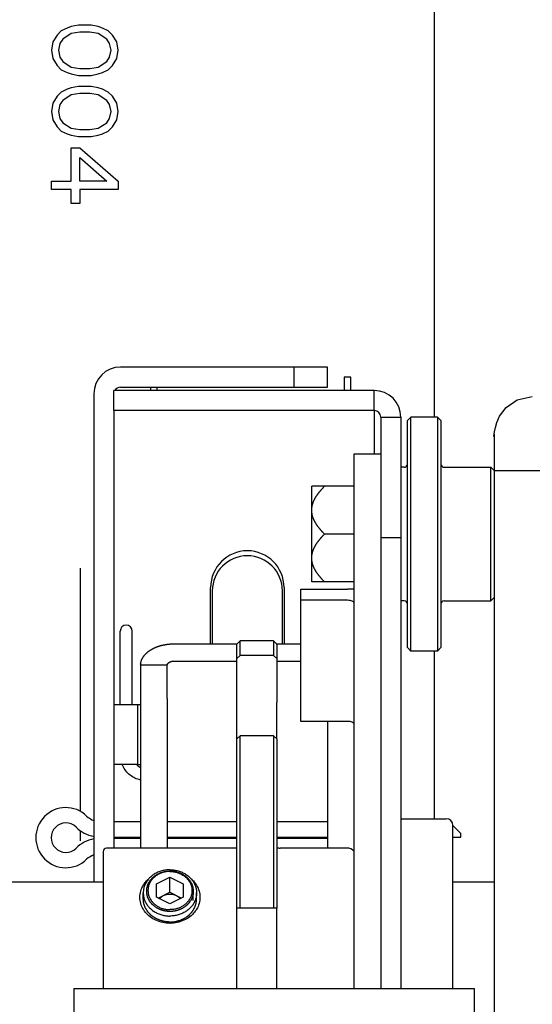
# Model space of a CAD drawing. Units: millimetres. Extents: x 70467 to 311972, y -19883 to 15191.
# Drawn here: x 72219 to 72296, y -6329 to -6182 of the extents above; entities that cross this region are included whole.
import ezdxf

# ---------------------------------------------------------------- set-up
doc = ezdxf.new("R2010")
doc.units = ezdxf.units.MM
doc.header["$LTSCALE"] = 46.255
doc.layers.get('0').update_dxf_attribs({"linetype": 'CONTINUOUS'})

msp = doc.modelspace()

# ---------------------------------------------------------------- linework, layer by layer
at = {"color": 7, "linetype": 'Continuous'}
for p, q in [((72280.8532, -6097.5741), (72280.8532, -6241.5741)), ((72224.9736, -6183.7407), (72224.3354, -6184.3657)), ((72225.8247, -6183.3241), (72224.9736, -6183.7407)), ((72226.463, -6184.1574), (72225.1864, -6184.9907)), ((72226.463, -6183.1157), (72225.8247, -6183.3241)), ((72227.5268, -6182.9074), (72226.463, -6183.1157)), ((72227.7396, -6183.9491), (72226.463, -6184.1574)), ((72229.4417, -6182.9074), (72227.5268, -6182.9074)), ((72229.229, -6183.9491), (72227.7396, -6183.9491)), ((72230.5056, -6184.1574), (72229.229, -6183.9491)), ((72230.5056, -6183.1157), (72229.4417, -6182.9074)), ((72231.1439, -6183.3241), (72230.5056, -6183.1157)), ((72231.7822, -6184.9907), (72230.5056, -6184.1574)), ((72231.9949, -6183.7407), (72231.1439, -6183.3241)), ((72232.6332, -6184.3657), (72231.9949, -6183.7407)), ((72223.6971, -6185.4074), (72223.4843, -6186.6574)), ((72224.3354, -6184.3657), (72223.6971, -6185.4074)), ((72224.7609, -6185.6157), (72224.5481, -6186.6574)), ((72225.1864, -6184.9907), (72224.7609, -6185.6157)), ((72232.2077, -6185.6157), (72231.7822, -6184.9907)), ((72232.4205, -6186.6574), (72232.2077, -6185.6157)), ((72233.2715, -6185.4074), (72232.6332, -6184.3657)), ((72233.4843, -6186.6574), (72233.2715, -6185.4074)), ((72223.4843, -6186.6574), (72223.6971, -6187.9074)), ((72224.5481, -6186.6574), (72224.7609, -6187.6991)), ((72232.2077, -6187.6991), (72232.4205, -6186.6574)), ((72233.2715, -6187.9074), (72233.4843, -6186.6574)), ((72223.6971, -6187.9074), (72224.3354, -6188.9491)), ((72224.7609, -6187.6991), (72225.1864, -6188.3241)), ((72225.1864, -6188.3241), (72226.463, -6189.1574)), ((72230.5056, -6189.1574), (72231.7822, -6188.3241)), ((72231.7822, -6188.3241), (72232.2077, -6187.6991)), ((72232.6332, -6188.9491), (72233.2715, -6187.9074)), ((72224.3354, -6188.9491), (72224.9736, -6189.5741)), ((72224.9736, -6189.5741), (72225.8247, -6189.9907)), ((72225.8247, -6189.9907), (72226.463, -6190.1991)), ((72226.463, -6189.1574), (72227.7396, -6189.3657)), ((72226.463, -6190.1991), (72227.5268, -6190.4074)), ((72227.7396, -6189.3657), (72229.229, -6189.3657)), ((72229.229, -6189.3657), (72230.5056, -6189.1574)), ((72229.4417, -6190.4074), (72230.5056, -6190.1991)), ((72230.5056, -6190.1991), (72231.1439, -6189.9907)), ((72231.1439, -6189.9907), (72231.9949, -6189.5741)), ((72231.9949, -6189.5741), (72232.6332, -6188.9491)), ((72227.5268, -6190.4074), (72229.4417, -6190.4074)), ((72224.9736, -6192.9074), (72224.3354, -6193.5324)), ((72225.8247, -6192.4907), (72224.9736, -6192.9074)), ((72226.463, -6192.2824), (72225.8247, -6192.4907)), ((72227.5268, -6192.0741), (72226.463, -6192.2824)), ((72227.7396, -6193.1157), (72226.463, -6193.3241)), ((72229.4417, -6192.0741), (72227.5268, -6192.0741)), ((72229.229, -6193.1157), (72227.7396, -6193.1157)), ((72230.5056, -6193.3241), (72229.229, -6193.1157)), ((72230.5056, -6192.2824), (72229.4417, -6192.0741)), ((72231.1439, -6192.4907), (72230.5056, -6192.2824)), ((72231.9949, -6192.9074), (72231.1439, -6192.4907)), ((72232.6332, -6193.5324), (72231.9949, -6192.9074)), ((72223.6971, -6194.5741), (72223.4843, -6195.8241)), ((72224.3354, -6193.5324), (72223.6971, -6194.5741)), ((72225.1864, -6194.1574), (72224.7609, -6194.7824)), ((72226.463, -6193.3241), (72225.1864, -6194.1574)), ((72231.7822, -6194.1574), (72230.5056, -6193.3241)), ((72232.2077, -6194.7824), (72231.7822, -6194.1574)), ((72233.2715, -6194.5741), (72232.6332, -6193.5324)), ((72233.4843, -6195.8241), (72233.2715, -6194.5741)), ((72223.4843, -6195.8241), (72223.6971, -6197.0741)), ((72224.7609, -6194.7824), (72224.5481, -6195.8241)), ((72224.5481, -6195.8241), (72224.7609, -6196.8657)), ((72232.4205, -6195.8241), (72232.2077, -6194.7824)), ((72232.2077, -6196.8657), (72232.4205, -6195.8241)), ((72233.2715, -6197.0741), (72233.4843, -6195.8241)), ((72223.6971, -6197.0741), (72224.3354, -6198.1157)), ((72224.7609, -6196.8657), (72225.1864, -6197.4907)), ((72225.1864, -6197.4907), (72226.463, -6198.3241)), ((72230.5056, -6198.3241), (72231.7822, -6197.4907)), ((72231.7822, -6197.4907), (72232.2077, -6196.8657)), ((72232.6332, -6198.1157), (72233.2715, -6197.0741)), ((72224.3354, -6198.1157), (72224.9736, -6198.7407)), ((72224.9736, -6198.7407), (72225.8247, -6199.1574)), ((72226.463, -6198.3241), (72227.7396, -6198.5324)), ((72227.7396, -6198.5324), (72229.229, -6198.5324)), ((72229.229, -6198.5324), (72230.5056, -6198.3241)), ((72231.1439, -6199.1574), (72231.9949, -6198.7407)), ((72231.9949, -6198.7407), (72232.6332, -6198.1157)), ((72225.8247, -6199.1574), (72226.463, -6199.3657)), ((72226.463, -6199.3657), (72227.5268, -6199.5741)), ((72227.5268, -6199.5741), (72229.4417, -6199.5741)), ((72229.4417, -6199.5741), (72230.5056, -6199.3657)), ((72230.5056, -6199.3657), (72231.1439, -6199.1574)), ((72226.463, -6201.2407), (72227.7396, -6201.2407)), ((72226.463, -6206.2407), (72226.463, -6201.2407)), ((72227.7396, -6201.2407), (72233.4843, -6206.2407)), ((72227.7396, -6202.6991), (72231.7822, -6206.2407)), ((72227.7396, -6206.2407), (72227.7396, -6202.6991)), ((72223.4843, -6206.2407), (72226.463, -6206.2407)), ((72223.4843, -6207.4907), (72223.4843, -6206.2407)), ((72231.7822, -6206.2407), (72227.7396, -6206.2407)), ((72233.4843, -6206.2407), (72233.4843, -6207.4907)), ((72226.463, -6207.4907), (72223.4843, -6207.4907)), ((72226.463, -6209.5741), (72226.463, -6207.4907)), ((72233.4843, -6207.4907), (72227.7396, -6207.4907)), ((72227.7396, -6207.4907), (72227.7396, -6209.5741)), ((72227.7396, -6209.5741), (72226.463, -6209.5741)), ((72264.8532, -6234.0741), (72233.8532, -6234.0741)), ((72259.8532, -6237.0741), (72259.8532, -6234.0741)), ((72264.8532, -6237.0741), (72264.8532, -6234.0741)), ((72268.3532, -6235.5741), (72267.3532, -6235.5741)), ((72267.3532, -6235.5741), (72267.3532, -6237.5741)), ((72268.3532, -6237.5741), (72268.3532, -6235.5741)), ((72233.8532, -6237.0741), (72264.8532, -6237.0741)), ((72238.3532, -6237.0741), (72238.3532, -6237.5741)), ((72239.3532, -6237.5741), (72239.3532, -6237.0741)), ((72229.8532, -6238.0741), (72229.8532, -6311.1991)), ((72271.8532, -6237.5741), (72232.8532, -6237.5741)), ((72232.8532, -6240.5741), (72232.8532, -6237.5741)), ((72271.8532, -6240.5741), (72271.8532, -6237.5741)), ((72271.8532, -6240.5741), (72232.8532, -6240.5741)), ((72232.8532, -6240.5741), (72232.8532, -6306.0741)), ((72271.8532, -6240.5741), (72271.8532, -6247.0741)), ((72272.8532, -6241.5741), (72275.8532, -6241.5741)), ((72272.8532, -6241.5741), (72272.8532, -6327.0741)), ((72275.8532, -6241.5741), (72275.8532, -6327.0741)), ((72276.8532, -6242.0741), (72277.3532, -6241.5741)), ((72281.3532, -6241.5741), (72277.3532, -6241.5741)), ((72277.3532, -6276.5741), (72277.3532, -6241.5741)), ((72281.8532, -6242.0741), (72281.3532, -6241.5741)), ((72281.3532, -6241.5741), (72281.3532, -6276.5741)), ((72276.8532, -6276.0741), (72276.8532, -6242.0741)), ((72281.8532, -6242.0741), (72281.8532, -6276.0741)), ((72289.8003, -6244.4522), (72289.9062, -6243.7877)), ((72268.8532, -6247.0741), (72272.8532, -6247.0741)), ((72268.8532, -6327.0741), (72268.8532, -6247.0741)), ((72276.3532, -6249.0741), (72275.8532, -6249.0741)), ((72282.3532, -6249.0741), (72289.3532, -6249.0741)), ((72289.8532, -6249.5741), (72289.3532, -6249.0741)), ((72289.3532, -6269.0741), (72289.3532, -6249.0741)), ((72289.8532, -6249.5741), (72318.5965, -6249.5741)), ((72268.8532, -6251.9241), (72262.5032, -6251.9241)), ((72262.5032, -6266.2241), (72262.5032, -6251.9241)), ((72268.8532, -6259.0741), (72264.4191, -6259.0741)), ((72272.8532, -6259.5741), (72275.8532, -6259.5741)), ((72227.8532, -6300.5937), (72227.8532, -6264.1818)), ((72268.8532, -6266.2241), (72262.5032, -6266.2241)), ((72247.3532, -6275.5014), (72247.3532, -6267.0741)), ((72247.6032, -6267.5741), (72247.6032, -6275.5014)), ((72258.1032, -6275.5014), (72258.1032, -6267.5741)), ((72258.3532, -6267.0741), (72258.3532, -6275.5014)), ((72260.8532, -6267.2991), (72267.8532, -6267.2991)), ((72260.8532, -6287.1157), (72260.8532, -6267.2991)), ((72267.8532, -6268.9896), (72260.8532, -6268.9896)), ((72276.3532, -6269.0741), (72275.8532, -6269.0741)), ((72282.3532, -6269.0741), (72289.3532, -6269.0741)), ((72289.8532, -6268.5741), (72289.3532, -6269.0741)), ((72233.8032, -6284.5741), (72233.8032, -6273.6145)), ((72235.6032, -6284.5741), (72235.6032, -6273.6145)), ((72241.8532, -6275.5014), (72251.3259, -6275.5014)), ((72251.2532, -6275.5741), (72251.7532, -6275.0741)), ((72251.2532, -6284.268), (72251.2532, -6275.5743)), ((72256.7532, -6275.0741), (72251.7532, -6275.0741)), ((72251.7532, -6277.2563), (72251.7532, -6275.0741)), ((72257.2532, -6275.5741), (72256.7532, -6275.0741)), ((72256.7532, -6275.0741), (72256.7532, -6277.2563)), ((72257.1805, -6275.5014), (72260.8532, -6275.5014)), ((72257.2532, -6275.5743), (72257.2532, -6284.268)), ((72276.8532, -6276.0741), (72277.3532, -6276.5741)), ((72281.3532, -6276.5741), (72277.3532, -6276.5741)), ((72280.8532, -6276.5741), (72280.8532, -6301.6741)), ((72281.8532, -6276.0741), (72281.3532, -6276.5741)), ((72241.8532, -6278.0725), (72251.2532, -6278.0725)), ((72251.2532, -6277.7014), (72251.7532, -6277.2563)), ((72256.7532, -6277.2563), (72251.7532, -6277.2563)), ((72256.7532, -6277.2563), (72257.2532, -6277.7014)), ((72257.2532, -6278.0725), (72260.8532, -6278.0725)), ((72240.8532, -6278.7166), (72236.8532, -6278.7166)), ((72236.8532, -6278.7166), (72236.8532, -6283.6788)), ((72240.8532, -6278.7166), (72240.8548, -6278.6788)), ((72240.8532, -6283.6788), (72240.8532, -6278.7166)), ((72236.8532, -6283.6788), (72236.8532, -6306.0741)), ((72240.8532, -6283.6788), (72240.8532, -6306.0741)), ((72251.2532, -6289.7014), (72251.2532, -6284.268)), ((72257.2532, -6289.7014), (72257.2532, -6284.268)), ((72232.8532, -6284.5741), (72236.3957, -6284.5741)), ((72236.3957, -6284.5741), (72236.8532, -6284.5741)), ((72236.3957, -6284.5741), (72236.3957, -6293.5741)), ((72267.8532, -6287.1157), (72260.8532, -6287.1157)), ((72264.8532, -6287.1157), (72264.8532, -6306.0741)), ((72251.7532, -6289.2563), (72251.2532, -6289.7014)), ((72251.2532, -6315.0741), (72251.2532, -6289.7014)), ((72256.7532, -6289.2563), (72251.7532, -6289.2563)), ((72251.7532, -6315.0741), (72251.7532, -6289.2563)), ((72256.7532, -6289.2563), (72256.7532, -6315.0741)), ((72257.2532, -6289.7014), (72256.7532, -6289.2563)), ((72257.2532, -6289.7014), (72257.2532, -6315.0741)), ((72236.3957, -6293.5741), (72232.8532, -6293.5741)), ((72236.3957, -6293.5741), (72236.8532, -6293.5741)), ((72232.8532, -6302.1164), (72236.8532, -6302.1164)), ((72240.8532, -6302.1164), (72251.2532, -6302.1164)), ((72257.2532, -6302.1164), (72264.8532, -6302.1164)), ((72275.8532, -6301.6741), (72282.6532, -6301.6741)), ((72227.8532, -6304.9664), (72227.8532, -6303.4854)), ((72283.6532, -6327.0741), (72283.6532, -6302.6741)), ((72284.8532, -6303.9164), (72283.6532, -6302.7164)), ((72232.8532, -6304.4164), (72236.8532, -6304.4164)), ((72236.8532, -6304.6164), (72232.8532, -6304.6164)), ((72240.8532, -6304.4164), (72251.2532, -6304.4164)), ((72251.2532, -6304.6164), (72240.8532, -6304.6164)), ((72257.2532, -6304.4164), (72264.8532, -6304.4164)), ((72264.8532, -6304.6164), (72257.2532, -6304.6164)), ((72283.6532, -6304.4164), (72284.8532, -6304.4164)), ((72284.8532, -6304.4164), (72284.8532, -6303.9164)), ((72231.2532, -6306.5741), (72231.2532, -6327.0741)), ((72251.2532, -6306.0741), (72231.7532, -6306.0741)), ((72267.7532, -6306.0741), (72257.7532, -6306.0741)), ((72239.2532, -6311.4341), (72241.2532, -6310.4341)), ((72241.2532, -6310.4341), (72243.2532, -6311.4341)), ((72241.2532, -6312.6841), (72241.2532, -6310.4341)), ((72231.2532, -6311.1991), (72129.1164, -6311.1991)), ((72239.2532, -6313.4341), (72239.2532, -6311.4341)), ((72243.2532, -6311.4341), (72243.2532, -6313.4341)), ((72244.7532, -6313.9341), (72244.7532, -6312.5341)), ((72289.8532, -6311.1991), (72283.6532, -6311.1991)), ((72237.2532, -6313.6841), (72237.2532, -6312.7841)), ((72241.2532, -6314.4341), (72239.2532, -6313.4341)), ((72239.5032, -6313.5591), (72241.2532, -6312.6841)), ((72241.2532, -6312.6841), (72243.0032, -6313.5591)), ((72243.2532, -6313.4341), (72241.2532, -6314.4341)), ((72245.2532, -6313.6841), (72245.2532, -6312.7841)), ((72257.2532, -6315.0741), (72251.2532, -6315.0741)), ((72251.2532, -6327.0741), (72251.2532, -6315.0741)), ((72257.2532, -6327.0741), (72257.2532, -6315.0741)), ((72226.8532, -6327.0741), (72286.8532, -6327.0741)), ((72226.8532, -6327.0741), (72226.8532, -6331.8741)), ((72286.8532, -6327.0741), (72286.8532, -6331.8741))]:
    msp.add_line(p, q, dxfattribs=at)
msp.add_line((72289.8532, -6244.1199), (72289.8532, -6334.5743))
msp.add_lwpolyline([(72289.9062, -6243.7877), (72290.0391, -6243.1349), (72290.2482, -6242.3882), (72290.6637, -6241.4193), (72291.6168, -6240.1457), (72293.2675, -6238.9952), (72295.5602, -6238.4731)], dxfattribs=at)
for centre, radius, start, end in [((72233.8532, -6238.0741), 4, 90, 180), ((72233.8532, -6238.0741), 1, 90, 149.997646), ((72271.8532, -6241.5741), 4, 0, 90), ((72271.8532, -6241.5741), 1, 0, 90), ((72276.3532, -6248.5741), 0.5, 270, 0), ((72282.3532, -6248.5741), 0.5, 180, 270), ((72252.8532, -6267.0741), 5.5, 0, 180), ((72252.8532, -6267.5741), 5.25, 0, 180), ((72267.8583, -6278.9185), 11.6194, 85.082643, 90.025228), ((72276.3532, -6269.5741), 0.5, 0, 90), ((72282.3532, -6269.5741), 0.5, 90, 180), ((72234.7032, -6273.5847), 0.9, 0, 180), ((72238.932, -6278.7158), 2.0788, 174.951687, 180.022292), ((72237.6922, -6292.0904), 2.0902, 225.220938, 229.046306), ((72237.6996, -6292.0823), 2.1012, 229.038003, 246.038785), ((72225.6484, -6304.5164), 4.5, 46.05448, 313.94552), ((72230.8532, -6299.1164), 3, 226.05448, 250.527735), ((72282.6532, -6302.6741), 1, 0, 90), ((72225.6484, -6304.5164), 2.2, 46.05448, 313.94552), ((72230.8532, -6299.1164), 5.3, 226.05448, 259.124036), ((72230.8532, -6309.9164), 5.3, 100.875964, 133.94552), ((72231.7532, -6306.5741), 0.5, 90, 180), ((72257.7532, -6304.5741), 1.5, 250.4299, 270), ((72267.7532, -6307.5741), 1.5, 42.157817, 90), ((72230.8532, -6309.9164), 3, 109.472265, 133.94552), ((72241.2532, -6312.1527), 5.1785, 269.789317, 270.210683)]:
    msp.add_arc(centre, radius, start, end, dxfattribs=at)
for points, start_tangent, end_tangent in [([(72262.5032, -6255.4991), (72262.5038, -6255.4387), (72262.5056, -6255.3782), (72262.5085, -6255.3178), (72262.5127, -6255.2572), (72262.518, -6255.1966), (72262.5245, -6255.1359), (72262.5322, -6255.0751), (72262.5411, -6255.0142), (72262.5513, -6254.9531), (72262.5626, -6254.8918), (72262.5752, -6254.8304), (72262.5891, -6254.7687), (72262.6042, -6254.7068), (72262.6206, -6254.6447), (72262.6382, -6254.5822), (72262.6572, -6254.5195), (72262.6775, -6254.4565), (72262.6992, -6254.3931), (72262.7222, -6254.3294), (72262.7467, -6254.2653), (72262.7725, -6254.2008), (72262.7998, -6254.1358), (72262.8286, -6254.0704), (72262.8588, -6254.0046), (72262.8906, -6253.9382), (72262.924, -6253.8713), (72262.959, -6253.8038), (72262.9956, -6253.7357), (72263.0339, -6253.667), (72263.0739, -6253.5977), (72263.1157, -6253.5277), (72263.1593, -6253.4569), (72263.2048, -6253.3855), (72263.2522, -6253.3132), (72263.3016, -6253.2401), (72263.353, -6253.1662), (72263.4065, -6253.0914), (72263.4621, -6253.0156), (72263.52, -6252.9389), (72263.5802, -6252.8612), (72263.6427, -6252.7824), (72263.7077, -6252.7024), (72263.7753, -6252.6214), (72263.8455, -6252.5391), (72263.9184, -6252.4555), (72263.9941, -6252.3706), (72264.0727, -6252.2843), (72264.1544, -6252.1966), (72264.2393, -6252.1074), (72264.3275, -6252.0166), (72264.4191, -6251.9241)], (0, 1), (0.70710678, 0.70710678)), ([(72264.4191, -6259.0741), (72264.3275, -6258.9816), (72264.2393, -6258.8908), (72264.1544, -6258.8015), (72264.0727, -6258.7138), (72263.9941, -6258.6275), (72263.9184, -6258.5426), (72263.8455, -6258.4591), (72263.7753, -6258.3768), (72263.7077, -6258.2957), (72263.6427, -6258.2158), (72263.5802, -6258.137), (72263.52, -6258.0592), (72263.4621, -6257.9825), (72263.4065, -6257.9068), (72263.353, -6257.8319), (72263.3016, -6257.758), (72263.2522, -6257.6849), (72263.2048, -6257.6127), (72263.1593, -6257.5412), (72263.1157, -6257.4705), (72263.0739, -6257.4005), (72263.0339, -6257.3311), (72262.9956, -6257.2624), (72262.959, -6257.1944), (72262.924, -6257.1269), (72262.8906, -6257.06), (72262.8588, -6256.9936), (72262.8286, -6256.9277), (72262.7998, -6256.8623), (72262.7725, -6256.7974), (72262.7467, -6256.7328), (72262.7222, -6256.6687), (72262.6992, -6256.605), (72262.6775, -6256.5416), (72262.6572, -6256.4786), (72262.6382, -6256.4159), (72262.6206, -6256.3535), (72262.6042, -6256.2913), (72262.5891, -6256.2294), (72262.5752, -6256.1678), (72262.5626, -6256.1063), (72262.5513, -6256.0451), (72262.5411, -6255.984), (72262.5322, -6255.923), (72262.5245, -6255.8622), (72262.518, -6255.8015), (72262.5127, -6255.7409), (72262.5085, -6255.6804), (72262.5056, -6255.6199), (72262.5038, -6255.5595), (72262.5032, -6255.4991)], (-0.70710678, 0.70710678), (0, 1)), ([(72262.5032, -6262.6491), (72262.5038, -6262.5887), (72262.5056, -6262.5282), (72262.5085, -6262.4678), (72262.5127, -6262.4072), (72262.518, -6262.3466), (72262.5245, -6262.2859), (72262.5322, -6262.2251), (72262.5411, -6262.1642), (72262.5513, -6262.1031), (72262.5626, -6262.0418), (72262.5752, -6261.9804), (72262.5891, -6261.9187), (72262.6042, -6261.8568), (72262.6206, -6261.7947), (72262.6382, -6261.7322), (72262.6572, -6261.6695), (72262.6775, -6261.6065), (72262.6992, -6261.5431), (72262.7222, -6261.4794), (72262.7467, -6261.4153), (72262.7725, -6261.3508), (72262.7998, -6261.2858), (72262.8286, -6261.2204), (72262.8588, -6261.1546), (72262.8906, -6261.0882), (72262.924, -6261.0213), (72262.959, -6260.9538), (72262.9956, -6260.8857), (72263.0339, -6260.817), (72263.0739, -6260.7477), (72263.1157, -6260.6777), (72263.1593, -6260.6069), (72263.2048, -6260.5355), (72263.2522, -6260.4632), (72263.3016, -6260.3901), (72263.353, -6260.3162), (72263.4065, -6260.2414), (72263.4621, -6260.1656), (72263.52, -6260.0889), (72263.5802, -6260.0112), (72263.6427, -6259.9324), (72263.7077, -6259.8524), (72263.7753, -6259.7714), (72263.8455, -6259.6891), (72263.9184, -6259.6055), (72263.9941, -6259.5206), (72264.0727, -6259.4343), (72264.1544, -6259.3466), (72264.2393, -6259.2574), (72264.3275, -6259.1666), (72264.4191, -6259.0741)], (0, 1), (0.70710678, 0.70710678)), ([(72264.4191, -6266.2241), (72264.3275, -6266.1316), (72264.2393, -6266.0408), (72264.1544, -6265.9515), (72264.0727, -6265.8638), (72263.9941, -6265.7775), (72263.9184, -6265.6926), (72263.8455, -6265.6091), (72263.7753, -6265.5268), (72263.7077, -6265.4457), (72263.6427, -6265.3658), (72263.5802, -6265.287), (72263.52, -6265.2092), (72263.4621, -6265.1325), (72263.4065, -6265.0568), (72263.353, -6264.9819), (72263.3016, -6264.908), (72263.2522, -6264.8349), (72263.2048, -6264.7627), (72263.1593, -6264.6912), (72263.1157, -6264.6205), (72263.0739, -6264.5505), (72263.0339, -6264.4811), (72262.9956, -6264.4124), (72262.959, -6264.3444), (72262.924, -6264.2769), (72262.8906, -6264.21), (72262.8588, -6264.1436), (72262.8286, -6264.0777), (72262.7998, -6264.0123), (72262.7725, -6263.9474), (72262.7467, -6263.8828), (72262.7222, -6263.8187), (72262.6992, -6263.755), (72262.6775, -6263.6916), (72262.6572, -6263.6286), (72262.6382, -6263.5659), (72262.6206, -6263.5035), (72262.6042, -6263.4413), (72262.5891, -6263.3794), (72262.5752, -6263.3178), (72262.5626, -6263.2563), (72262.5513, -6263.1951), (72262.5411, -6263.134), (72262.5322, -6263.073), (72262.5245, -6263.0122), (72262.518, -6262.9515), (72262.5127, -6262.8909), (72262.5085, -6262.8304), (72262.5056, -6262.7699), (72262.5038, -6262.7095), (72262.5032, -6262.6491)], (-0.70710678, 0.70710678), (0, 1)), ([(72268.8532, -6269.4122), (72268.5603, -6269.1134), (72268.2359, -6269.0218), (72267.8532, -6268.9896)], (0, 1), (-1, 0)), ([(72236.8613, -6278.5329), (72236.8682, -6278.4664), (72236.8773, -6278.4), (72236.8886, -6278.3337), (72236.902, -6278.2676), (72236.9175, -6278.2017), (72236.9351, -6278.136), (72236.9549, -6278.0706), (72236.9767, -6278.0054), (72237.0007, -6277.9406), (72237.0267, -6277.8761), (72237.0548, -6277.8119), (72237.085, -6277.7481), (72237.1172, -6277.6848), (72237.1515, -6277.6219), (72237.1878, -6277.5594), (72237.2261, -6277.4975), (72237.2664, -6277.4361), (72237.3086, -6277.3752), (72237.3529, -6277.3149), (72237.399, -6277.2552), (72237.4471, -6277.1962), (72237.497, -6277.1377), (72237.5489, -6277.08), (72237.6025, -6277.023), (72237.6581, -6276.9667), (72237.7154, -6276.9111), (72237.7745, -6276.8564), (72237.8353, -6276.8024), (72237.8979, -6276.7493), (72237.9622, -6276.697), (72238.0281, -6276.6455), (72238.0957, -6276.595), (72238.1649, -6276.5454), (72238.2358, -6276.4966), (72238.3081, -6276.4489), (72238.382, -6276.4021), (72238.4574, -6276.3564), (72238.5342, -6276.3116), (72238.6125, -6276.2679), (72238.6922, -6276.2252), (72238.7732, -6276.1836), (72238.8555, -6276.1431), (72238.9392, -6276.1037), (72239.024, -6276.0654), (72239.1101, -6276.0282), (72239.1974, -6275.9923), (72239.2858, -6275.9574), (72239.3754, -6275.9238), (72239.466, -6275.8914), (72239.5576, -6275.8602), (72239.6502, -6275.8302), (72239.7437, -6275.8014), (72239.8382, -6275.7739), (72239.9335, -6275.7477), (72240.0297, -6275.7228), (72240.1266, -6275.6991), (72240.2243, -6275.6767), (72240.3227, -6275.6557), (72240.4218, -6275.6359), (72240.5214, -6275.6175), (72240.6217, -6275.6004), (72240.7224, -6275.5847), (72240.8237, -6275.5703), (72240.9254, -6275.5572), (72241.0275, -6275.5455), (72241.1299, -6275.5352), (72241.2326, -6275.5262), (72241.3357, -6275.5187), (72241.4389, -6275.5124), (72241.5423, -6275.5076), (72241.6459, -6275.5042), (72241.7495, -6275.5021), (72241.8532, -6275.5014)], (0.08811872, 0.99610998), (1, 0)), ([(72240.8548, -6278.6788), (72240.8571, -6278.659), (72240.8602, -6278.6393), (72240.8644, -6278.6196), (72240.8694, -6278.6), (72240.8755, -6278.5805), (72240.8824, -6278.5612), (72240.8903, -6278.542), (72240.8991, -6278.5229), (72240.9088, -6278.5041), (72240.9194, -6278.4854), (72240.9309, -6278.467), (72240.9433, -6278.4488), (72240.9565, -6278.4308), (72240.9706, -6278.4132), (72240.9855, -6278.3958), (72241.0013, -6278.3787), (72241.0179, -6278.362), (72241.0353, -6278.3455), (72241.0534, -6278.3295), (72241.0724, -6278.3138), (72241.092, -6278.2985), (72241.1124, -6278.2836), (72241.1335, -6278.269), (72241.1553, -6278.255), (72241.1778, -6278.2413), (72241.2009, -6278.2281), (72241.2246, -6278.2154), (72241.249, -6278.2032), (72241.2739, -6278.1914), (72241.2993, -6278.1802), (72241.3253, -6278.1694), (72241.3518, -6278.1592), (72241.3787, -6278.1495), (72241.4062, -6278.1404), (72241.434, -6278.1318), (72241.4623, -6278.1237), (72241.4909, -6278.1162), (72241.5198, -6278.1093), (72241.5491, -6278.103), (72241.5787, -6278.0972), (72241.6085, -6278.0921), (72241.6386, -6278.0875), (72241.6689, -6278.0836), (72241.6994, -6278.0802), (72241.73, -6278.0774), (72241.7607, -6278.0753), (72241.7915, -6278.0738), (72241.8223, -6278.0729), (72241.8532, -6278.0725)], (0.08811872, 0.99610998), (1, 0)), ([(72268.8532, -6287.5384), (72268.5603, -6287.2395), (72268.2359, -6287.1479), (72267.8532, -6287.1157)], (0, 1), (-1, 0)), ([(72236.8528, -6295.8907), (72236.835, -6295.8867), (72236.0105, -6295.5989), (72235.271, -6295.1354), (72234.6536, -6294.5196), (72234.1892, -6293.7823), (72234.099, -6293.5812)], (-0.97610249, 0.21731067), (-0.38294466, 0.92377128)), ([(72241.2532, -6309.32), (72240.6275, -6309.3626), (72240.0172, -6309.4895), (72239.4373, -6309.6975), (72238.9021, -6309.9816), (72238.4248, -6310.3346), (72238.0172, -6310.7479), (72237.6892, -6311.2114), (72237.449, -6311.7136), (72237.3025, -6312.2422), (72237.2532, -6312.7841)], (-1, 0), (0, -1)), ([(72239.1162, -6314.9345), (72238.9205, -6314.7736), (72238.8227, -6314.6931), (72238.7249, -6314.6126), (72238.676, -6314.5724), (72238.6271, -6314.5322), (72238.6026, -6314.512), (72238.5913, -6314.5013), (72238.5817, -6314.4893), (72238.5625, -6314.4653), (72238.5433, -6314.4413), (72238.505, -6314.3932), (72238.4666, -6314.3452), (72238.3898, -6314.2491), (72238.3131, -6314.153), (72238.2747, -6314.1049), (72238.2364, -6314.0569), (72238.2172, -6314.0329), (72238.198, -6314.0088), (72238.1884, -6313.9968), (72238.1808, -6313.9838), (72238.1677, -6313.9569), (72238.1415, -6313.9031), (72238.1153, -6313.8493), (72238.0891, -6313.7954), (72238.0629, -6313.7416), (72238.0104, -6313.634), (72237.9842, -6313.5801), (72237.958, -6313.5263), (72237.9318, -6313.4725), (72237.9187, -6313.4456), (72237.9121, -6313.4321), (72237.9056, -6313.4186), (72237.9023, -6313.4041), (72237.8991, -6313.3895), (72237.8925, -6313.3603), (72237.8795, -6313.302), (72237.8664, -6313.2437), (72237.8534, -6313.1854), (72237.8273, -6313.0687), (72237.8142, -6313.0104), (72237.8012, -6312.9521), (72237.7881, -6312.8938), (72237.7751, -6312.8354), (72237.7685, -6312.8063), (72237.7665, -6312.7917), (72237.7667, -6312.7771), (72237.7673, -6312.7479), (72237.7678, -6312.7187), (72237.7689, -6312.6603), (72237.77, -6312.6018), (72237.7722, -6312.485), (72237.7744, -6312.3682), (72237.7755, -6312.3098), (72237.7766, -6312.2514), (72237.7772, -6312.2222), (72237.7777, -6312.193), (72237.778, -6312.1784), (72237.7806, -6312.164), (72237.788, -6312.1355), (72237.8029, -6312.0785), (72237.8177, -6312.0215), (72237.8326, -6311.9645), (72237.8475, -6311.9076), (72237.8772, -6311.7936), (72237.8921, -6311.7366), (72237.9069, -6311.6796), (72237.9218, -6311.6226), (72237.9292, -6311.5942), (72237.9329, -6311.5799), (72237.9367, -6311.5657), (72237.9438, -6311.5522), (72237.951, -6311.5387), (72237.9653, -6311.5117), (72237.9938, -6311.4577), (72238.0224, -6311.4037), (72238.051, -6311.3497), (72238.1082, -6311.2417), (72238.1368, -6311.1877), (72238.1654, -6311.1337), (72238.194, -6311.0797), (72238.2226, -6311.0257), (72238.2369, -6310.9987), (72238.245, -6310.9857), (72238.255, -6310.974), (72238.2751, -6310.9505), (72238.2952, -6310.9271), (72238.3353, -6310.8801), (72238.3755, -6310.8332), (72238.4558, -6310.7393), (72238.5361, -6310.6454), (72238.5763, -6310.5985), (72238.6164, -6310.5515), (72238.6365, -6310.5281), (72238.6566, -6310.5046), (72238.6666, -6310.4929), (72238.6784, -6310.4825), (72238.7036, -6310.463), (72238.7539, -6310.4242), (72238.8043, -6310.3854), (72238.8547, -6310.3465), (72238.9051, -6310.3077), (72239.0059, -6310.23), (72239.0563, -6310.1912), (72239.1067, -6310.1523), (72239.1571, -6310.1135), (72239.1823, -6310.0941), (72239.1949, -6310.0844), (72239.2075, -6310.0747), (72239.2224, -6310.0673), (72239.2372, -6310.0599), (72239.267, -6310.0452), (72239.3266, -6310.0157), (72239.3861, -6309.9862), (72239.4456, -6309.9567), (72239.5647, -6309.8977), (72239.6838, -6309.8387), (72239.7434, -6309.8092), (72239.8029, -6309.7797), (72239.8327, -6309.765), (72239.848, -6309.7586), (72239.864, -6309.7541), (72239.8961, -6309.7451), (72239.9282, -6309.7362), (72239.9924, -6309.7182), (72240.0566, -6309.7003), (72240.185, -6309.6645), (72240.3134, -6309.6286), (72240.3776, -6309.6107), (72240.4419, -6309.5928), (72240.474, -6309.5838), (72240.5061, -6309.5748), (72240.5221, -6309.5704), (72240.5388, -6309.5678), (72240.5728, -6309.5647), (72240.6409, -6309.5586), (72240.7089, -6309.5524), (72240.845, -6309.54), (72240.9811, -6309.5277), (72241.2532, -6309.503)], (-0.77222417, 0.63535016), (0.99590508, 0.09040501)), ([(72241.2532, -6309.5762), (72240.7101, -6309.6152), (72240.1817, -6309.731), (72239.6826, -6309.9206), (72239.2263, -6310.1788), (72238.8253, -6310.4985), (72238.4906, -6310.871), (72238.2312, -6311.2861), (72238.0542, -6311.7325), (72237.9645, -6312.1981), (72237.9645, -6312.6701), (72238.0542, -6313.1356), (72238.2312, -6313.5821), (72238.4906, -6313.9972), (72238.8253, -6314.3697), (72239.2263, -6314.6893), (72239.6826, -6314.9475), (72240.1817, -6315.1371), (72240.7101, -6315.253), (72241.2532, -6315.292)], (-1, 0), (1, 0)), ([(72241.2532, -6309.32), (72241.879, -6309.3626), (72242.4893, -6309.4895), (72243.0692, -6309.6975), (72243.6044, -6309.9816), (72244.0816, -6310.3346), (72244.4893, -6310.7479), (72244.8172, -6311.2114), (72245.0574, -6311.7136), (72245.204, -6312.2422), (72245.2532, -6312.7841)], (1, 0), (0, -1)), ([(72241.2532, -6309.503), (72241.4232, -6309.5174), (72241.5931, -6309.5318), (72241.6781, -6309.5391), (72241.7631, -6309.5463), (72241.8481, -6309.5535), (72241.8906, -6309.5571), (72241.9118, -6309.5589), (72241.933, -6309.5607), (72241.9535, -6309.5661), (72241.9739, -6309.5714), (72242.0148, -6309.5821), (72242.0965, -6309.6035), (72242.1783, -6309.6248), (72242.26, -6309.6462), (72242.3417, -6309.6676), (72242.4235, -6309.6889), (72242.5052, -6309.7103), (72242.5461, -6309.721), (72242.5665, -6309.7263), (72242.587, -6309.7317), (72242.6058, -6309.7404), (72242.6247, -6309.749), (72242.6624, -6309.7664), (72242.7377, -6309.8011), (72242.8131, -6309.8358), (72242.8885, -6309.8705), (72242.9639, -6309.9053), (72243.0393, -6309.94), (72243.1147, -6309.9747), (72243.1524, -6309.9921), (72243.1712, -6310.0007), (72243.1901, -6310.0094), (72243.2069, -6310.0213), (72243.2237, -6310.0332), (72243.2573, -6310.0571), (72243.3246, -6310.1047), (72243.3918, -6310.1524), (72243.4591, -6310.2001), (72243.5263, -6310.2478), (72243.5936, -6310.2954), (72243.6608, -6310.3431), (72243.6945, -6310.3669), (72243.7113, -6310.3788), (72243.7281, -6310.3908), (72243.7416, -6310.4051), (72243.7552, -6310.4193), (72243.7823, -6310.4479), (72243.8365, -6310.505), (72243.8907, -6310.5622), (72243.9449, -6310.6193), (72243.9991, -6310.6765), (72244.0533, -6310.7336), (72244.1075, -6310.7907), (72244.1346, -6310.8193), (72244.1481, -6310.8336), (72244.1617, -6310.8479), (72244.1718, -6310.8642), (72244.1818, -6310.8805), (72244.202, -6310.9131), (72244.2424, -6310.9782), (72244.2827, -6311.0434), (72244.3231, -6311.1086), (72244.3634, -6311.1737), (72244.4038, -6311.2389), (72244.4441, -6311.3041), (72244.4643, -6311.3367), (72244.4744, -6311.3529), (72244.4845, -6311.3692), (72244.4907, -6311.3869), (72244.4969, -6311.4046), (72244.5094, -6311.44), (72244.5344, -6311.5107), (72244.5594, -6311.5814), (72244.5843, -6311.6521), (72244.6093, -6311.7228), (72244.6342, -6311.7935), (72244.6467, -6311.8289), (72244.6592, -6311.8642), (72244.6717, -6311.8996), (72244.6779, -6311.9173), (72244.6842, -6311.935), (72244.6863, -6311.9537), (72244.6885, -6311.9724), (72244.6928, -6312.0098), (72244.6971, -6312.0473), (72244.7014, -6312.0847), (72244.7101, -6312.1596), (72244.7187, -6312.2345), (72244.736, -6312.3843), (72244.7532, -6312.5341)], (0.99641414, -0.08461004), (0.11449646, -0.99342366)), ([(72241.2532, -6309.5762), (72241.7964, -6309.6152), (72242.3247, -6309.731), (72242.8238, -6309.9206), (72243.2801, -6310.1788), (72243.6811, -6310.4985), (72244.0159, -6310.871), (72244.2753, -6311.2861), (72244.4522, -6311.7325), (72244.542, -6312.1981), (72244.542, -6312.6701), (72244.4522, -6313.1356), (72244.2753, -6313.5821), (72244.0159, -6313.9972), (72243.6811, -6314.3697), (72243.2801, -6314.6893), (72242.8238, -6314.9475), (72242.3247, -6315.1371), (72241.7964, -6315.253), (72241.2532, -6315.292)], (1, 0), (-1, 0)), ([(72237.2266, -6315.1739), (72237.0456, -6314.816), (72236.786, -6313.9038), (72236.786, -6312.9643), (72237.0456, -6312.0521), (72237.5498, -6311.2203), (72237.9617, -6310.7767)], (-0.49929651, 0.86643118), (0.73265137, 0.68060412)), ([(72244.5447, -6310.7767), (72244.9566, -6311.2203), (72245.4608, -6312.0521), (72245.7204, -6312.9643), (72245.7204, -6313.9038), (72245.4608, -6314.816), (72245.2798, -6315.1739)], (0.73265137, -0.68060412), (-0.49929651, -0.86643118)), ([(72244.7532, -6312.5341), (72244.7385, -6312.704), (72244.7311, -6312.789), (72244.7237, -6312.874), (72244.72, -6312.9165), (72244.7163, -6312.959), (72244.7145, -6312.9802), (72244.7101, -6313.0015), (72244.7044, -6313.0227), (72244.6988, -6313.044), (72244.6761, -6313.1289), (72244.6535, -6313.2139), (72244.6308, -6313.2989), (72244.6082, -6313.3838), (72244.6025, -6313.4051), (72244.5968, -6313.4263), (72244.59, -6313.4471), (72244.5809, -6313.4669), (72244.5627, -6313.5065), (72244.5445, -6313.5461), (72244.4718, -6313.7044), (72244.4354, -6313.7836), (72244.4172, -6313.8232), (72244.4081, -6313.843), (72244.399, -6313.8628), (72244.3863, -6313.8816), (72244.3735, -6313.9004), (72244.348, -6313.938), (72244.2971, -6314.0132), (72244.1952, -6314.1637), (72244.1697, -6314.2013), (72244.1442, -6314.2389), (72244.1315, -6314.2577), (72244.1166, -6314.2752), (72244.1007, -6314.2921), (72244.0848, -6314.309), (72244.0212, -6314.3766), (72243.9575, -6314.4442), (72243.8939, -6314.5117), (72243.8303, -6314.5793), (72243.8143, -6314.5962), (72243.7984, -6314.6131), (72243.7816, -6314.6292), (72243.763, -6314.6438), (72243.7257, -6314.6728), (72243.6884, -6314.7019), (72243.6139, -6314.7601), (72243.5394, -6314.8182), (72243.3903, -6314.9345)], (-0.08649697, -0.99625211), (-0.78842054, -0.61513661)), ([(72237.2532, -6312.7841), (72237.3025, -6313.326), (72237.449, -6313.8545), (72237.6892, -6314.3567), (72238.0172, -6314.8202), (72238.4248, -6315.2336), (72238.9021, -6315.5866), (72239.4373, -6315.8706), (72240.0172, -6316.0786), (72240.6275, -6316.2055), (72241.2532, -6316.2482)], (0, -1), (1, 0)), ([(72241.2532, -6317.1482), (72241.059, -6317.1317), (72240.8648, -6317.1152), (72240.7676, -6317.1069), (72240.6705, -6317.0987), (72240.5734, -6317.0904), (72240.5248, -6317.0863), (72240.5006, -6317.0843), (72240.4763, -6317.0822), (72240.4529, -6317.0761), (72240.4296, -6317.07), (72240.3829, -6317.0578), (72240.2894, -6317.0333), (72240.196, -6317.0089), (72240.1026, -6316.9845), (72240.0092, -6316.9601), (72239.9158, -6316.9356), (72239.8691, -6316.9234), (72239.8224, -6316.9112), (72239.7756, -6316.899), (72239.7523, -6316.8929), (72239.7289, -6316.8868), (72239.7074, -6316.8769), (72239.6859, -6316.867), (72239.6428, -6316.8471), (72239.5997, -6316.8273), (72239.5566, -6316.8074), (72239.4705, -6316.7678), (72239.3843, -6316.7281), (72239.2981, -6316.6884), (72239.212, -6316.6487), (72239.1689, -6316.6289), (72239.1258, -6316.6091), (72239.0827, -6316.5892), (72239.0612, -6316.5793), (72239.0397, -6316.5694), (72239.0204, -6316.5558), (72239.0012, -6316.5422), (72238.9628, -6316.5149), (72238.9244, -6316.4877), (72238.8859, -6316.4604), (72238.8091, -6316.406), (72238.7322, -6316.3515), (72238.6554, -6316.297), (72238.5785, -6316.2425), (72238.5401, -6316.2153), (72238.5017, -6316.188), (72238.4632, -6316.1608), (72238.444, -6316.1472), (72238.4344, -6316.1404), (72238.4248, -6316.1336), (72238.4171, -6316.1254), (72238.4093, -6316.1172), (72238.3938, -6316.1009), (72238.3629, -6316.0683), (72238.3319, -6316.0356), (72238.3009, -6316.003), (72238.239, -6315.9376), (72238.177, -6315.8723), (72238.1151, -6315.807), (72238.0532, -6315.7417), (72238.0222, -6315.7091), (72237.9912, -6315.6764), (72237.9603, -6315.6438), (72237.9448, -6315.6275), (72237.937, -6315.6193), (72237.9293, -6315.6111), (72237.9235, -6315.6018), (72237.9178, -6315.5925), (72237.9062, -6315.5739), (72237.8832, -6315.5367), (72237.8601, -6315.4994), (72237.8371, -6315.4622), (72237.7909, -6315.3877), (72237.7448, -6315.3132), (72237.6987, -6315.2387), (72237.6526, -6315.1643), (72237.6296, -6315.127), (72237.6065, -6315.0898), (72237.5834, -6315.0525), (72237.5719, -6315.0339), (72237.5661, -6315.0246), (72237.5604, -6315.0153), (72237.5568, -6315.0052), (72237.5532, -6314.9951), (72237.5461, -6314.9749), (72237.5319, -6314.9345), (72237.5176, -6314.8941), (72237.5033, -6314.8537), (72237.4748, -6314.7729), (72237.4463, -6314.692), (72237.4177, -6314.6112), (72237.3892, -6314.5304), (72237.3749, -6314.49), (72237.3607, -6314.4496), (72237.3464, -6314.4092), (72237.3393, -6314.389), (72237.3357, -6314.3789), (72237.3321, -6314.3688), (72237.3309, -6314.3581), (72237.3297, -6314.3474), (72237.3272, -6314.326), (72237.3223, -6314.2832), (72237.3173, -6314.2404), (72237.3124, -6314.1976), (72237.3025, -6314.112), (72237.2927, -6314.0264), (72237.273, -6313.8552), (72237.2532, -6313.6841)], (-0.99641414, 0.08461004), (-0.11449646, 0.99342366)), ([(72239.6608, -6313.6362), (72239.7211, -6313.5707), (72239.9676, -6313.3572), (72240.2532, -6313.1841)], (0.65948191, 0.75172043), (0.89442719, 0.4472136)), ([(72240.2532, -6313.1841), (72240.5692, -6313.0565), (72240.9059, -6312.9783), (72241.2532, -6312.952), (72241.6005, -6312.9783), (72241.9373, -6313.0565), (72242.2532, -6313.1841)], (0.89442719, 0.4472136), (0.89442719, -0.4472136)), ([(72245.2532, -6312.7841), (72245.204, -6313.326), (72245.0574, -6313.8545), (72244.8172, -6314.3567), (72244.4893, -6314.8202), (72244.0816, -6315.2336), (72243.6044, -6315.5866), (72243.0692, -6315.8706), (72242.4893, -6316.0786), (72241.879, -6316.2055), (72241.2532, -6316.2482)], (0, -1), (-1, 0)), ([(72241.2532, -6317.1482), (72241.4475, -6317.1317), (72241.6417, -6317.1152), (72241.7388, -6317.1069), (72241.8359, -6317.0987), (72241.933, -6317.0904), (72241.9816, -6317.0863), (72242.0059, -6317.0843), (72242.0302, -6317.0822), (72242.0535, -6317.0761), (72242.0769, -6317.07), (72242.1236, -6317.0578), (72242.217, -6317.0333), (72242.3104, -6317.0089), (72242.4038, -6316.9845), (72242.4972, -6316.9601), (72242.5907, -6316.9356), (72242.6374, -6316.9234), (72242.6841, -6316.9112), (72242.7308, -6316.899), (72242.7541, -6316.8929), (72242.7775, -6316.8868), (72242.799, -6316.8769), (72242.8206, -6316.867), (72242.8637, -6316.8471), (72242.9067, -6316.8273), (72242.9498, -6316.8074), (72243.036, -6316.7678), (72243.1221, -6316.7281), (72243.2083, -6316.6884), (72243.2945, -6316.6487), (72243.3375, -6316.6289), (72243.3806, -6316.6091), (72243.4237, -6316.5892), (72243.4452, -6316.5793), (72243.4668, -6316.5694), (72243.486, -6316.5558), (72243.5052, -6316.5422), (72243.5436, -6316.5149), (72243.5821, -6316.4877), (72243.6205, -6316.4604), (72243.6974, -6316.406), (72243.7742, -6316.3515), (72243.8511, -6316.297), (72243.9279, -6316.2425), (72243.9664, -6316.2153), (72244.0048, -6316.188), (72244.0432, -6316.1608), (72244.0624, -6316.1472), (72244.072, -6316.1404), (72244.0816, -6316.1336), (72244.0894, -6316.1254), (72244.0971, -6316.1172), (72244.1126, -6316.1009), (72244.1436, -6316.0683), (72244.1746, -6316.0356), (72244.2055, -6316.003), (72244.2675, -6315.9376), (72244.3294, -6315.8723), (72244.3913, -6315.807), (72244.4533, -6315.7417), (72244.4843, -6315.7091), (72244.5152, -6315.6764), (72244.5462, -6315.6438), (72244.5617, -6315.6275), (72244.5694, -6315.6193), (72244.5772, -6315.6111), (72244.5829, -6315.6018), (72244.5887, -6315.5925), (72244.6002, -6315.5739), (72244.6233, -6315.5367), (72244.6463, -6315.4994), (72244.6694, -6315.4622), (72244.7155, -6315.3877), (72244.7616, -6315.3132), (72244.8077, -6315.2387), (72244.8538, -6315.1643), (72244.8769, -6315.127), (72244.8999, -6315.0898), (72244.923, -6315.0525), (72244.9345, -6315.0339), (72244.9403, -6315.0246), (72244.9461, -6315.0153), (72244.9496, -6315.0052), (72244.9532, -6314.9951), (72244.9603, -6314.9749), (72244.9746, -6314.9345), (72244.9889, -6314.8941), (72245.0031, -6314.8537), (72245.0317, -6314.7729), (72245.0602, -6314.692), (72245.0887, -6314.6112), (72245.1172, -6314.5304), (72245.1315, -6314.49), (72245.1458, -6314.4496), (72245.16, -6314.4092), (72245.1672, -6314.389), (72245.1707, -6314.3789), (72245.1743, -6314.3688), (72245.1755, -6314.3581), (72245.1768, -6314.3474), (72245.1792, -6314.326), (72245.1842, -6314.2832), (72245.1891, -6314.2404), (72245.194, -6314.1976), (72245.2039, -6314.112), (72245.2138, -6314.0264), (72245.2335, -6313.8552), (72245.2532, -6313.6841)], (0.99641414, 0.08461004), (0.11449646, 0.99342366)), ([(72242.2532, -6313.1841), (72242.5388, -6313.3572), (72242.7853, -6313.5707), (72242.8457, -6313.6362)], (0.89442719, -0.4472136), (0.65948191, -0.75172043)), ([(72241.2342, -6317.3311), (72240.1763, -6317.2179), (72239.162, -6316.8848), (72238.2692, -6316.3511), (72237.5498, -6315.6479), (72237.2266, -6315.1739)], (-0.99999324, 0.00367701), (-0.49929651, 0.86643118)), ([(72241.2532, -6315.5652), (72241.1115, -6315.5585), (72240.9697, -6315.5519), (72240.8988, -6315.5485), (72240.8635, -6315.5458), (72240.8285, -6315.5408), (72240.7585, -6315.5309), (72240.6884, -6315.5209), (72240.6184, -6315.511), (72240.5483, -6315.5011), (72240.5133, -6315.4961), (72240.4781, -6315.4888), (72240.4076, -6315.4717), (72240.2664, -6315.4376), (72240.1959, -6315.4205), (72240.1606, -6315.412), (72240.1253, -6315.4034), (72240.0924, -6315.392), (72240.0594, -6315.3805), (72239.9936, -6315.3576), (72239.8619, -6315.3117), (72239.796, -6315.2888), (72239.7636, -6315.2763), (72239.7323, -6315.2619), (72239.6697, -6315.2329), (72239.6071, -6315.204), (72239.5445, -6315.175), (72239.4819, -6315.1461), (72239.4506, -6315.1316), (72239.4199, -6315.1147), (72239.3895, -6315.0967), (72239.3591, -6315.0787), (72239.2376, -6315.0066), (72239.1162, -6314.9345)], (-0.9989019, 0.04685076), (-0.86001035, 0.51027658)), ([(72243.3903, -6314.9345), (72243.2733, -6315.0042), (72243.1564, -6315.0739), (72243.0979, -6315.1088), (72243.068, -6315.1252), (72243.0368, -6315.1398), (72242.9743, -6315.169), (72242.9118, -6315.1982), (72242.8494, -6315.2273), (72242.7869, -6315.2565), (72242.7556, -6315.2711), (72242.7226, -6315.2839), (72242.6886, -6315.2958), (72242.6547, -6315.3077), (72242.5188, -6315.3553), (72242.4509, -6315.3791), (72242.417, -6315.391), (72242.383, -6315.4029), (72242.3489, -6315.4112), (72242.3147, -6315.4196), (72242.2464, -6315.4362), (72242.1097, -6315.4696), (72242.0414, -6315.4862), (72242.007, -6315.4935), (72241.972, -6315.4986), (72241.902, -6315.5088), (72241.832, -6315.5189), (72241.762, -6315.5291), (72241.692, -6315.5393), (72241.657, -6315.5444), (72241.6208, -6315.5473), (72241.5841, -6315.5491), (72241.5473, -6315.5508), (72241.4003, -6315.558), (72241.2532, -6315.5652)], (-0.85903527, -0.5119164), (-0.99881807, -0.0486051)), ([(72245.2798, -6315.1739), (72244.9566, -6315.6479), (72244.2373, -6316.3511), (72243.3445, -6316.8848), (72242.3301, -6317.2179), (72241.2723, -6317.3311)], (-0.49929651, -0.86643118), (-0.99999324, -0.00367701))]:
    msp.add_spline(points, degree=3, dxfattribs=dict(at, start_tangent=start_tangent, end_tangent=end_tangent))

doc.saveas('drawing.dxf')
